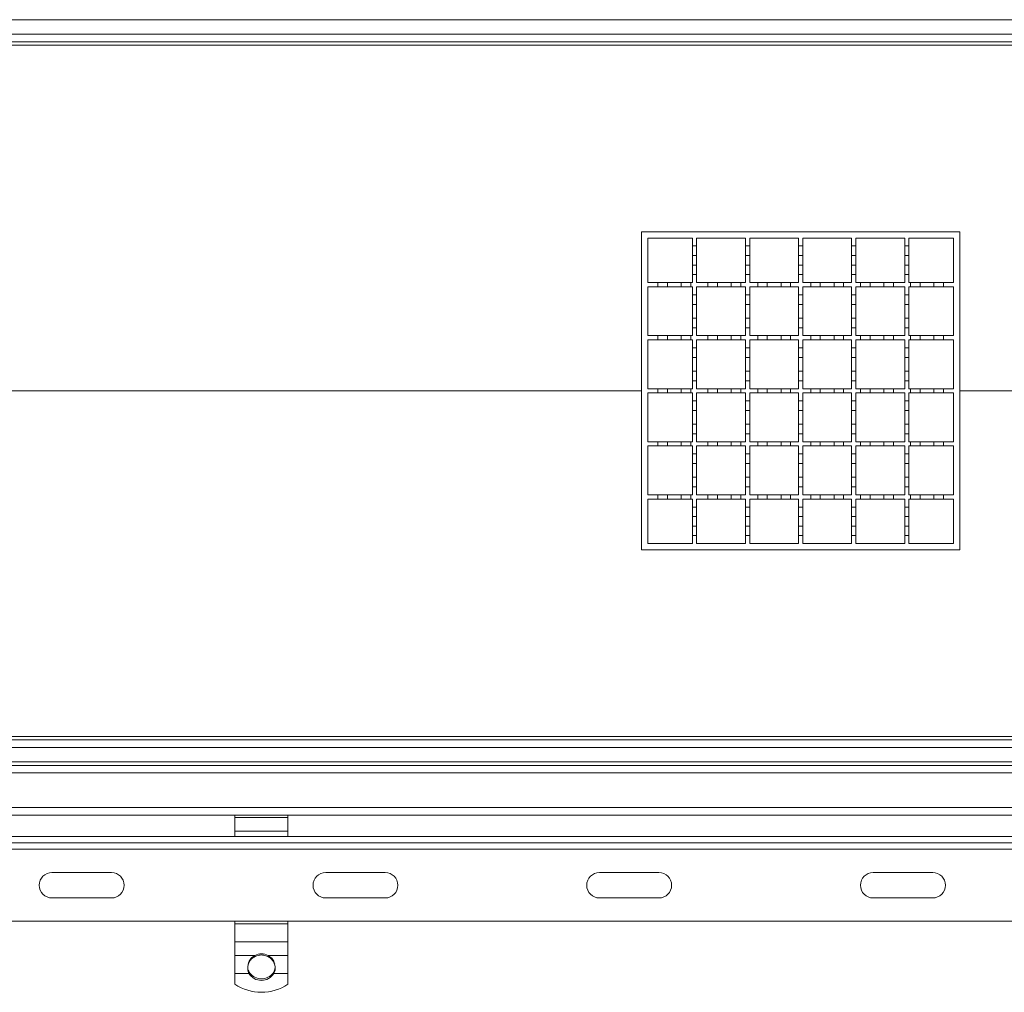
# Model space of a CAD drawing. Units: millimetres. Extents: x 799 to 4105, y 699 to 2663.
# Drawn here: x 1392 to 1855, y 1747 to 2206 of the extents above; entities that cross this region are included whole.
import ezdxf

# ---------------------------------------------------------------- set-up
doc = ezdxf.new("R2010")
doc.units = ezdxf.units.MM
doc.header["$LTSCALE"] = 15
doc.linetypes.add('SLD-Durchgehend', pattern=[0])

msp = doc.modelspace()

# ---------------------------------------------------------------- linework, layer by layer
at = {"color": 1, "linetype": 'SLD-Durchgehend', "lineweight": 18}
for p, q in [((2258.95, 2205.83), (1007.45, 2205.83)), ((1007.45, 2199.03), (2258.95, 2199.03)), ((2258.95, 2193.88), (1007.45, 2193.88)), ((1684.45, 2030.98), (1333.45, 2030.98)), ((1684.45, 2030.88), (1333.45, 2030.88)), ((2185.45, 2030.98), (1834.45, 2030.98)), ((2185.45, 2030.88), (1834.45, 2030.88)), ((1007.45, 1867.98), (2258.95, 1867.98)), ((2258.95, 1862.83), (1007.45, 1862.83)), ((2258.95, 1856.03), (1007.45, 1856.03))]:
    msp.add_line(p, q, dxfattribs=at)
at = {"color": 7, "linetype": 'SLD-Durchgehend', "lineweight": 18}
for p, q in [((1007.45, 2195.43), (2258.95, 2195.43)), ((1684.45, 1955.93), (1684.45, 2105.93)), ((1684.45, 2105.93), (1834.45, 2105.93)), ((1834.45, 2105.93), (1834.45, 1955.93)), ((1687.45, 2102.93), (1708.45, 2102.93)), ((1687.45, 2081.93), (1687.45, 2102.93)), ((1708.45, 2102.93), (1708.45, 2099.18)), ((1710.45, 2102.93), (1733.45, 2102.93)), ((1710.45, 2099.18), (1710.45, 2102.93)), ((1733.45, 2102.93), (1733.45, 2099.18)), ((1735.45, 2102.93), (1758.45, 2102.93)), ((1735.45, 2099.18), (1735.45, 2102.93)), ((1758.45, 2102.93), (1758.45, 2099.18)), ((1760.45, 2102.93), (1783.45, 2102.93)), ((1760.45, 2099.18), (1760.45, 2102.93)), ((1783.45, 2102.93), (1783.45, 2099.18)), ((1785.45, 2102.93), (1808.45, 2102.93)), ((1785.45, 2099.18), (1785.45, 2102.93)), ((1808.45, 2102.93), (1808.45, 2099.18)), ((1810.45, 2102.93), (1831.45, 2102.93)), ((1810.45, 2099.18), (1810.45, 2102.93)), ((1831.45, 2102.93), (1831.45, 2081.93)), ((1708.45, 2099.18), (1710.45, 2099.18)), ((1708.45, 2094.68), (1708.45, 2099.18)), ((1710.45, 2099.18), (1710.45, 2094.68)), ((1733.45, 2099.18), (1735.45, 2099.18)), ((1733.45, 2094.68), (1733.45, 2099.18)), ((1735.45, 2099.18), (1735.45, 2094.68)), ((1758.45, 2099.18), (1760.45, 2099.18)), ((1758.45, 2094.68), (1758.45, 2099.18)), ((1760.45, 2099.18), (1760.45, 2094.68)), ((1783.45, 2099.18), (1785.45, 2099.18)), ((1783.45, 2094.68), (1783.45, 2099.18)), ((1785.45, 2099.18), (1785.45, 2094.68)), ((1808.45, 2099.18), (1810.45, 2099.18)), ((1808.45, 2094.68), (1808.45, 2099.18)), ((1810.45, 2099.18), (1810.45, 2094.68)), ((1710.45, 2094.68), (1708.45, 2094.68)), ((1708.45, 2094.68), (1708.45, 2090.18)), ((1710.45, 2090.18), (1710.45, 2094.68)), ((1735.45, 2094.68), (1733.45, 2094.68)), ((1733.45, 2094.68), (1733.45, 2090.18)), ((1735.45, 2090.18), (1735.45, 2094.68)), ((1758.45, 2094.68), (1758.45, 2090.18)), ((1760.45, 2094.68), (1758.45, 2094.68)), ((1760.45, 2090.18), (1760.45, 2094.68)), ((1783.45, 2094.68), (1783.45, 2090.18)), ((1785.45, 2094.68), (1783.45, 2094.68)), ((1785.45, 2090.18), (1785.45, 2094.68)), ((1808.45, 2094.68), (1808.45, 2090.18)), ((1810.45, 2094.68), (1808.45, 2094.68)), ((1810.45, 2090.18), (1810.45, 2094.68)), ((1708.45, 2085.68), (1708.45, 2090.18)), ((1708.45, 2090.18), (1710.45, 2090.18)), ((1710.45, 2090.18), (1710.45, 2085.68)), ((1733.45, 2090.18), (1735.45, 2090.18)), ((1733.45, 2085.68), (1733.45, 2090.18)), ((1735.45, 2090.18), (1735.45, 2085.68)), ((1758.45, 2090.18), (1760.45, 2090.18)), ((1758.45, 2085.68), (1758.45, 2090.18)), ((1760.45, 2090.18), (1760.45, 2085.68)), ((1783.45, 2090.18), (1785.45, 2090.18)), ((1783.45, 2085.68), (1783.45, 2090.18)), ((1785.45, 2090.18), (1785.45, 2085.68)), ((1808.45, 2090.18), (1810.45, 2090.18)), ((1808.45, 2085.68), (1808.45, 2090.18)), ((1810.45, 2090.18), (1810.45, 2085.68)), ((1708.45, 2085.68), (1708.45, 2081.93)), ((1710.45, 2085.68), (1708.45, 2085.68)), ((1710.45, 2081.93), (1710.45, 2085.68)), ((1735.45, 2085.68), (1733.45, 2085.68)), ((1733.45, 2085.68), (1733.45, 2081.93)), ((1735.45, 2081.93), (1735.45, 2085.68)), ((1758.45, 2085.68), (1758.45, 2081.93)), ((1760.45, 2085.68), (1758.45, 2085.68)), ((1760.45, 2081.93), (1760.45, 2085.68)), ((1783.45, 2085.68), (1783.45, 2081.93)), ((1785.45, 2085.68), (1783.45, 2085.68)), ((1785.45, 2081.93), (1785.45, 2085.68)), ((1808.45, 2085.68), (1808.45, 2081.93)), ((1810.45, 2085.68), (1808.45, 2085.68)), ((1810.45, 2081.93), (1810.45, 2085.68)), ((1687.45, 2081.93), (1692.2, 2081.93)), ((1692.2, 2079.93), (1687.45, 2079.93)), ((1687.45, 2056.93), (1687.45, 2079.93)), ((1692.2, 2079.93), (1692.2, 2081.93)), ((1692.2, 2081.93), (1696.7, 2081.93)), ((1696.7, 2079.93), (1692.2, 2079.93)), ((1696.7, 2081.93), (1696.7, 2079.93)), ((1696.7, 2081.93), (1703.2, 2081.93)), ((1703.2, 2079.93), (1696.7, 2079.93)), ((1703.2, 2079.93), (1703.2, 2081.93)), ((1703.2, 2081.93), (1707.7, 2081.93)), ((1707.7, 2079.93), (1703.2, 2079.93)), ((1707.7, 2081.93), (1707.7, 2079.93)), ((1707.7, 2081.93), (1708.45, 2081.93)), ((1708.45, 2079.93), (1707.7, 2079.93)), ((1708.45, 2079.93), (1708.45, 2076.18)), ((1710.45, 2081.93), (1715.7, 2081.93)), ((1715.7, 2079.93), (1710.45, 2079.93)), ((1710.45, 2076.18), (1710.45, 2079.93)), ((1715.7, 2079.93), (1715.7, 2081.93)), ((1715.7, 2081.93), (1720.2, 2081.93)), ((1720.2, 2079.93), (1715.7, 2079.93)), ((1720.2, 2081.93), (1720.2, 2079.93)), ((1720.2, 2081.93), (1726.7, 2081.93)), ((1726.7, 2079.93), (1720.2, 2079.93)), ((1726.7, 2079.93), (1726.7, 2081.93)), ((1726.7, 2081.93), (1731.2, 2081.93)), ((1731.2, 2079.93), (1726.7, 2079.93)), ((1731.2, 2081.93), (1731.2, 2079.93)), ((1731.2, 2081.93), (1733.45, 2081.93)), ((1733.45, 2079.93), (1731.2, 2079.93)), ((1733.45, 2079.93), (1733.45, 2076.18)), ((1735.45, 2081.93), (1739.2, 2081.93)), ((1739.2, 2079.93), (1735.45, 2079.93)), ((1735.45, 2076.18), (1735.45, 2079.93)), ((1739.2, 2079.93), (1739.2, 2081.93)), ((1739.2, 2081.93), (1743.7, 2081.93)), ((1743.7, 2079.93), (1739.2, 2079.93)), ((1743.7, 2081.93), (1743.7, 2079.93)), ((1743.7, 2081.93), (1750.2, 2081.93)), ((1750.2, 2079.93), (1743.7, 2079.93)), ((1750.2, 2079.93), (1750.2, 2081.93)), ((1750.2, 2081.93), (1754.7, 2081.93)), ((1754.7, 2079.93), (1750.2, 2079.93)), ((1754.7, 2081.93), (1754.7, 2079.93)), ((1754.7, 2081.93), (1758.45, 2081.93)), ((1758.45, 2079.93), (1754.7, 2079.93)), ((1758.45, 2079.93), (1758.45, 2076.18)), ((1760.45, 2081.93), (1764.2, 2081.93)), ((1764.2, 2079.93), (1760.45, 2079.93)), ((1760.45, 2076.18), (1760.45, 2079.93)), ((1764.2, 2079.93), (1764.2, 2081.93)), ((1764.2, 2081.93), (1768.7, 2081.93)), ((1768.7, 2079.93), (1764.2, 2079.93)), ((1768.7, 2081.93), (1768.7, 2079.93)), ((1768.7, 2081.93), (1775.2, 2081.93)), ((1775.2, 2079.93), (1768.7, 2079.93)), ((1775.2, 2081.93), (1779.7, 2081.93)), ((1775.2, 2079.93), (1775.2, 2081.93)), ((1779.7, 2079.93), (1775.2, 2079.93)), ((1779.7, 2081.93), (1779.7, 2079.93)), ((1779.7, 2081.93), (1783.45, 2081.93)), ((1783.45, 2079.93), (1779.7, 2079.93)), ((1783.45, 2079.93), (1783.45, 2076.18)), ((1785.45, 2081.93), (1787.7, 2081.93)), ((1787.7, 2079.93), (1785.45, 2079.93)), ((1785.45, 2076.18), (1785.45, 2079.93)), ((1787.7, 2079.93), (1787.7, 2081.93)), ((1787.7, 2081.93), (1792.2, 2081.93)), ((1792.2, 2079.93), (1787.7, 2079.93)), ((1792.2, 2081.93), (1792.2, 2079.93)), ((1792.2, 2081.93), (1798.7, 2081.93)), ((1798.7, 2079.93), (1792.2, 2079.93)), ((1798.7, 2081.93), (1803.2, 2081.93)), ((1798.7, 2079.93), (1798.7, 2081.93)), ((1803.2, 2079.93), (1798.7, 2079.93)), ((1803.2, 2081.93), (1803.2, 2079.93)), ((1803.2, 2081.93), (1808.45, 2081.93)), ((1808.45, 2079.93), (1803.2, 2079.93)), ((1808.45, 2079.93), (1808.45, 2076.18)), ((1810.45, 2081.93), (1811.2, 2081.93)), ((1811.2, 2079.93), (1810.45, 2079.93)), ((1810.45, 2076.18), (1810.45, 2079.93)), ((1811.2, 2079.93), (1811.2, 2081.93)), ((1811.2, 2081.93), (1815.7, 2081.93)), ((1815.7, 2079.93), (1811.2, 2079.93)), ((1815.7, 2081.93), (1815.7, 2079.93)), ((1815.7, 2081.93), (1822.2, 2081.93)), ((1822.2, 2079.93), (1815.7, 2079.93)), ((1822.2, 2081.93), (1826.7, 2081.93)), ((1822.2, 2079.93), (1822.2, 2081.93)), ((1826.7, 2079.93), (1822.2, 2079.93)), ((1826.7, 2081.93), (1826.7, 2079.93)), ((1826.7, 2081.93), (1831.45, 2081.93)), ((1831.45, 2079.93), (1826.7, 2079.93)), ((1831.45, 2079.93), (1831.45, 2056.93)), ((1708.45, 2076.18), (1710.45, 2076.18)), ((1708.45, 2071.68), (1708.45, 2076.18)), ((1710.45, 2076.18), (1710.45, 2071.68)), ((1733.45, 2076.18), (1735.45, 2076.18)), ((1733.45, 2071.68), (1733.45, 2076.18)), ((1735.45, 2076.18), (1735.45, 2071.68)), ((1758.45, 2076.18), (1760.45, 2076.18)), ((1758.45, 2071.68), (1758.45, 2076.18)), ((1760.45, 2076.18), (1760.45, 2071.68)), ((1783.45, 2076.18), (1785.45, 2076.18)), ((1783.45, 2071.68), (1783.45, 2076.18)), ((1785.45, 2076.18), (1785.45, 2071.68)), ((1808.45, 2071.68), (1808.45, 2076.18)), ((1808.45, 2076.18), (1810.45, 2076.18)), ((1810.45, 2076.18), (1810.45, 2071.68)), ((1710.45, 2071.68), (1708.45, 2071.68)), ((1708.45, 2071.68), (1708.45, 2065.18)), ((1710.45, 2065.18), (1710.45, 2071.68)), ((1735.45, 2071.68), (1733.45, 2071.68)), ((1733.45, 2071.68), (1733.45, 2065.18)), ((1735.45, 2065.18), (1735.45, 2071.68)), ((1760.45, 2071.68), (1758.45, 2071.68)), ((1758.45, 2071.68), (1758.45, 2065.18)), ((1760.45, 2065.18), (1760.45, 2071.68)), ((1785.45, 2071.68), (1783.45, 2071.68)), ((1783.45, 2071.68), (1783.45, 2065.18)), ((1785.45, 2065.18), (1785.45, 2071.68)), ((1810.45, 2071.68), (1808.45, 2071.68)), ((1808.45, 2071.68), (1808.45, 2065.18)), ((1810.45, 2065.18), (1810.45, 2071.68)), ((1708.45, 2060.68), (1708.45, 2065.18)), ((1708.45, 2065.18), (1710.45, 2065.18)), ((1710.45, 2065.18), (1710.45, 2060.68)), ((1733.45, 2065.18), (1735.45, 2065.18)), ((1733.45, 2060.68), (1733.45, 2065.18)), ((1735.45, 2065.18), (1735.45, 2060.68)), ((1758.45, 2060.68), (1758.45, 2065.18)), ((1758.45, 2065.18), (1760.45, 2065.18)), ((1760.45, 2065.18), (1760.45, 2060.68)), ((1783.45, 2060.68), (1783.45, 2065.18)), ((1783.45, 2065.18), (1785.45, 2065.18)), ((1785.45, 2065.18), (1785.45, 2060.68)), ((1808.45, 2065.18), (1810.45, 2065.18)), ((1808.45, 2060.68), (1808.45, 2065.18)), ((1810.45, 2065.18), (1810.45, 2060.68)), ((1710.45, 2060.68), (1708.45, 2060.68)), ((1708.45, 2060.68), (1708.45, 2056.93)), ((1710.45, 2056.93), (1710.45, 2060.68)), ((1735.45, 2060.68), (1733.45, 2060.68)), ((1733.45, 2060.68), (1733.45, 2056.93)), ((1735.45, 2056.93), (1735.45, 2060.68)), ((1758.45, 2060.68), (1758.45, 2056.93)), ((1760.45, 2060.68), (1758.45, 2060.68)), ((1760.45, 2056.93), (1760.45, 2060.68)), ((1785.45, 2060.68), (1783.45, 2060.68)), ((1783.45, 2060.68), (1783.45, 2056.93)), ((1785.45, 2056.93), (1785.45, 2060.68)), ((1810.45, 2060.68), (1808.45, 2060.68)), ((1808.45, 2060.68), (1808.45, 2056.93)), ((1810.45, 2056.93), (1810.45, 2060.68)), ((1687.45, 2056.93), (1692.2, 2056.93)), ((1692.2, 2054.93), (1687.45, 2054.93)), ((1687.45, 2031.93), (1687.45, 2054.93)), ((1692.2, 2054.93), (1692.2, 2056.93)), ((1692.2, 2056.93), (1696.7, 2056.93)), ((1696.7, 2054.93), (1692.2, 2054.93)), ((1696.7, 2056.93), (1696.7, 2054.93)), ((1696.7, 2056.93), (1703.2, 2056.93)), ((1703.2, 2054.93), (1696.7, 2054.93)), ((1703.2, 2054.93), (1703.2, 2056.93)), ((1703.2, 2056.93), (1707.7, 2056.93)), ((1707.7, 2054.93), (1703.2, 2054.93)), ((1707.7, 2056.93), (1707.7, 2054.93)), ((1707.7, 2056.93), (1708.45, 2056.93)), ((1708.45, 2054.93), (1707.7, 2054.93)), ((1708.45, 2054.93), (1708.45, 2051.18)), ((1710.45, 2056.93), (1715.7, 2056.93)), ((1715.7, 2054.93), (1710.45, 2054.93)), ((1710.45, 2051.18), (1710.45, 2054.93)), ((1715.7, 2054.93), (1715.7, 2056.93)), ((1715.7, 2056.93), (1720.2, 2056.93)), ((1720.2, 2054.93), (1715.7, 2054.93)), ((1720.2, 2056.93), (1720.2, 2054.93)), ((1720.2, 2056.93), (1726.7, 2056.93)), ((1726.7, 2054.93), (1720.2, 2054.93)), ((1726.7, 2054.93), (1726.7, 2056.93)), ((1726.7, 2056.93), (1731.2, 2056.93)), ((1731.2, 2054.93), (1726.7, 2054.93)), ((1731.2, 2056.93), (1731.2, 2054.93)), ((1731.2, 2056.93), (1733.45, 2056.93)), ((1733.45, 2054.93), (1731.2, 2054.93)), ((1733.45, 2054.93), (1733.45, 2051.18)), ((1735.45, 2056.93), (1739.2, 2056.93)), ((1739.2, 2054.93), (1735.45, 2054.93)), ((1735.45, 2051.18), (1735.45, 2054.93)), ((1739.2, 2054.93), (1739.2, 2056.93)), ((1739.2, 2056.93), (1743.7, 2056.93)), ((1743.7, 2054.93), (1739.2, 2054.93)), ((1743.7, 2056.93), (1743.7, 2054.93)), ((1743.7, 2056.93), (1750.2, 2056.93)), ((1750.2, 2054.93), (1743.7, 2054.93)), ((1750.2, 2054.93), (1750.2, 2056.93)), ((1750.2, 2056.93), (1754.7, 2056.93)), ((1754.7, 2054.93), (1750.2, 2054.93)), ((1754.7, 2056.93), (1754.7, 2054.93)), ((1754.7, 2056.93), (1758.45, 2056.93)), ((1758.45, 2054.93), (1754.7, 2054.93)), ((1758.45, 2054.93), (1758.45, 2051.18)), ((1760.45, 2056.93), (1764.2, 2056.93)), ((1764.2, 2054.93), (1760.45, 2054.93)), ((1760.45, 2051.18), (1760.45, 2054.93)), ((1764.2, 2054.93), (1764.2, 2056.93)), ((1764.2, 2056.93), (1768.7, 2056.93)), ((1768.7, 2054.93), (1764.2, 2054.93)), ((1768.7, 2056.93), (1768.7, 2054.93)), ((1768.7, 2056.93), (1775.2, 2056.93)), ((1775.2, 2054.93), (1768.7, 2054.93)), ((1775.2, 2056.93), (1779.7, 2056.93)), ((1775.2, 2054.93), (1775.2, 2056.93)), ((1779.7, 2054.93), (1775.2, 2054.93)), ((1779.7, 2056.93), (1779.7, 2054.93)), ((1779.7, 2056.93), (1783.45, 2056.93)), ((1783.45, 2054.93), (1779.7, 2054.93)), ((1783.45, 2054.93), (1783.45, 2051.18)), ((1785.45, 2056.93), (1787.7, 2056.93)), ((1785.45, 2051.18), (1785.45, 2054.93)), ((1787.7, 2054.93), (1785.45, 2054.93)), ((1787.7, 2054.93), (1787.7, 2056.93)), ((1787.7, 2056.93), (1792.2, 2056.93)), ((1792.2, 2054.93), (1787.7, 2054.93)), ((1792.2, 2056.93), (1792.2, 2054.93)), ((1792.2, 2056.93), (1798.7, 2056.93)), ((1798.7, 2054.93), (1792.2, 2054.93)), ((1798.7, 2056.93), (1803.2, 2056.93)), ((1798.7, 2054.93), (1798.7, 2056.93)), ((1803.2, 2054.93), (1798.7, 2054.93)), ((1803.2, 2056.93), (1803.2, 2054.93)), ((1803.2, 2056.93), (1808.45, 2056.93)), ((1808.45, 2054.93), (1803.2, 2054.93)), ((1808.45, 2054.93), (1808.45, 2051.18)), ((1810.45, 2056.93), (1811.2, 2056.93)), ((1810.45, 2051.18), (1810.45, 2054.93)), ((1811.2, 2054.93), (1810.45, 2054.93)), ((1811.2, 2056.93), (1815.7, 2056.93)), ((1811.2, 2054.93), (1811.2, 2056.93)), ((1815.7, 2054.93), (1811.2, 2054.93)), ((1815.7, 2056.93), (1815.7, 2054.93)), ((1815.7, 2056.93), (1822.2, 2056.93)), ((1822.2, 2054.93), (1815.7, 2054.93)), ((1822.2, 2056.93), (1826.7, 2056.93)), ((1822.2, 2054.93), (1822.2, 2056.93)), ((1826.7, 2054.93), (1822.2, 2054.93)), ((1826.7, 2056.93), (1826.7, 2054.93)), ((1826.7, 2056.93), (1831.45, 2056.93)), ((1831.45, 2054.93), (1826.7, 2054.93)), ((1831.45, 2054.93), (1831.45, 2031.93)), ((1708.45, 2046.68), (1708.45, 2051.18)), ((1708.45, 2051.18), (1710.45, 2051.18)), ((1710.45, 2051.18), (1710.45, 2046.68)), ((1733.45, 2051.18), (1735.45, 2051.18)), ((1733.45, 2046.68), (1733.45, 2051.18)), ((1735.45, 2051.18), (1735.45, 2046.68)), ((1758.45, 2051.18), (1760.45, 2051.18)), ((1758.45, 2046.68), (1758.45, 2051.18)), ((1760.45, 2051.18), (1760.45, 2046.68)), ((1783.45, 2051.18), (1785.45, 2051.18)), ((1783.45, 2046.68), (1783.45, 2051.18)), ((1785.45, 2051.18), (1785.45, 2046.68)), ((1808.45, 2046.68), (1808.45, 2051.18)), ((1808.45, 2051.18), (1810.45, 2051.18)), ((1810.45, 2051.18), (1810.45, 2046.68)), ((1710.45, 2046.68), (1708.45, 2046.68)), ((1708.45, 2046.68), (1708.45, 2040.18)), ((1710.45, 2040.18), (1710.45, 2046.68)), ((1735.45, 2046.68), (1733.45, 2046.68)), ((1733.45, 2046.68), (1733.45, 2040.18)), ((1735.45, 2040.18), (1735.45, 2046.68)), ((1758.45, 2046.68), (1758.45, 2040.18)), ((1760.45, 2046.68), (1758.45, 2046.68)), ((1760.45, 2040.18), (1760.45, 2046.68)), ((1783.45, 2046.68), (1783.45, 2040.18)), ((1785.45, 2046.68), (1783.45, 2046.68)), ((1785.45, 2040.18), (1785.45, 2046.68)), ((1810.45, 2046.68), (1808.45, 2046.68)), ((1808.45, 2046.68), (1808.45, 2040.18)), ((1810.45, 2040.18), (1810.45, 2046.68)), ((1708.45, 2040.18), (1710.45, 2040.18)), ((1708.45, 2035.68), (1708.45, 2040.18)), ((1710.45, 2040.18), (1710.45, 2035.68)), ((1733.45, 2040.18), (1735.45, 2040.18)), ((1733.45, 2035.68), (1733.45, 2040.18)), ((1735.45, 2040.18), (1735.45, 2035.68)), ((1758.45, 2035.68), (1758.45, 2040.18)), ((1758.45, 2040.18), (1760.45, 2040.18)), ((1760.45, 2040.18), (1760.45, 2035.68)), ((1783.45, 2040.18), (1785.45, 2040.18)), ((1783.45, 2035.68), (1783.45, 2040.18)), ((1785.45, 2040.18), (1785.45, 2035.68)), ((1808.45, 2035.68), (1808.45, 2040.18)), ((1808.45, 2040.18), (1810.45, 2040.18)), ((1810.45, 2040.18), (1810.45, 2035.68)), ((1687.45, 2031.93), (1692.2, 2031.93)), ((1692.2, 2029.93), (1692.2, 2031.93)), ((1692.2, 2031.93), (1696.7, 2031.93)), ((1696.7, 2031.93), (1696.7, 2029.93)), ((1696.7, 2031.93), (1703.2, 2031.93)), ((1703.2, 2029.93), (1703.2, 2031.93)), ((1703.2, 2031.93), (1707.7, 2031.93)), ((1707.7, 2031.93), (1707.7, 2029.93)), ((1707.7, 2031.93), (1708.45, 2031.93)), ((1708.45, 2035.68), (1708.45, 2031.93)), ((1710.45, 2035.68), (1708.45, 2035.68)), ((1710.45, 2031.93), (1710.45, 2035.68)), ((1710.45, 2031.93), (1715.7, 2031.93)), ((1715.7, 2029.93), (1715.7, 2031.93)), ((1715.7, 2031.93), (1720.2, 2031.93)), ((1720.2, 2031.93), (1720.2, 2029.93)), ((1720.2, 2031.93), (1726.7, 2031.93)), ((1726.7, 2029.93), (1726.7, 2031.93)), ((1726.7, 2031.93), (1731.2, 2031.93)), ((1731.2, 2031.93), (1731.2, 2029.93)), ((1731.2, 2031.93), (1733.45, 2031.93)), ((1735.45, 2035.68), (1733.45, 2035.68)), ((1733.45, 2035.68), (1733.45, 2031.93)), ((1735.45, 2031.93), (1735.45, 2035.68)), ((1735.45, 2031.93), (1739.2, 2031.93)), ((1739.2, 2029.93), (1739.2, 2031.93)), ((1739.2, 2031.93), (1743.7, 2031.93)), ((1743.7, 2031.93), (1743.7, 2029.93)), ((1743.7, 2031.93), (1750.2, 2031.93)), ((1750.2, 2029.93), (1750.2, 2031.93)), ((1750.2, 2031.93), (1754.7, 2031.93)), ((1754.7, 2031.93), (1754.7, 2029.93)), ((1754.7, 2031.93), (1758.45, 2031.93)), ((1760.45, 2035.68), (1758.45, 2035.68)), ((1758.45, 2035.68), (1758.45, 2031.93)), ((1760.45, 2031.93), (1760.45, 2035.68)), ((1760.45, 2031.93), (1764.2, 2031.93)), ((1764.2, 2029.93), (1764.2, 2031.93)), ((1764.2, 2031.93), (1768.7, 2031.93)), ((1768.7, 2031.93), (1768.7, 2029.93)), ((1768.7, 2031.93), (1775.2, 2031.93)), ((1775.2, 2031.93), (1779.7, 2031.93)), ((1775.2, 2029.93), (1775.2, 2031.93)), ((1779.7, 2031.93), (1779.7, 2029.93)), ((1779.7, 2031.93), (1783.45, 2031.93)), ((1783.45, 2035.68), (1783.45, 2031.93)), ((1785.45, 2035.68), (1783.45, 2035.68)), ((1785.45, 2031.93), (1785.45, 2035.68)), ((1785.45, 2031.93), (1787.7, 2031.93)), ((1787.7, 2029.93), (1787.7, 2031.93)), ((1787.7, 2031.93), (1792.2, 2031.93)), ((1792.2, 2031.93), (1792.2, 2029.93)), ((1792.2, 2031.93), (1798.7, 2031.93)), ((1798.7, 2031.93), (1803.2, 2031.93)), ((1798.7, 2029.93), (1798.7, 2031.93)), ((1803.2, 2031.93), (1803.2, 2029.93)), ((1803.2, 2031.93), (1808.45, 2031.93)), ((1808.45, 2035.68), (1808.45, 2031.93)), ((1810.45, 2035.68), (1808.45, 2035.68)), ((1810.45, 2031.93), (1810.45, 2035.68)), ((1810.45, 2031.93), (1811.2, 2031.93)), ((1811.2, 2029.93), (1811.2, 2031.93)), ((1811.2, 2031.93), (1815.7, 2031.93)), ((1815.7, 2031.93), (1815.7, 2029.93)), ((1815.7, 2031.93), (1822.2, 2031.93)), ((1822.2, 2031.93), (1826.7, 2031.93)), ((1822.2, 2029.93), (1822.2, 2031.93)), ((1826.7, 2031.93), (1826.7, 2029.93)), ((1826.7, 2031.93), (1831.45, 2031.93)), ((1692.2, 2029.93), (1687.45, 2029.93)), ((1687.45, 2006.93), (1687.45, 2029.93)), ((1696.7, 2029.93), (1692.2, 2029.93)), ((1703.2, 2029.93), (1696.7, 2029.93)), ((1707.7, 2029.93), (1703.2, 2029.93)), ((1708.45, 2029.93), (1707.7, 2029.93)), ((1708.45, 2029.93), (1708.45, 2026.18)), ((1715.7, 2029.93), (1710.45, 2029.93)), ((1710.45, 2026.18), (1710.45, 2029.93)), ((1720.2, 2029.93), (1715.7, 2029.93)), ((1726.7, 2029.93), (1720.2, 2029.93)), ((1731.2, 2029.93), (1726.7, 2029.93)), ((1733.45, 2029.93), (1731.2, 2029.93)), ((1733.45, 2029.93), (1733.45, 2026.18)), ((1739.2, 2029.93), (1735.45, 2029.93)), ((1735.45, 2026.18), (1735.45, 2029.93)), ((1743.7, 2029.93), (1739.2, 2029.93)), ((1750.2, 2029.93), (1743.7, 2029.93)), ((1754.7, 2029.93), (1750.2, 2029.93)), ((1758.45, 2029.93), (1754.7, 2029.93)), ((1758.45, 2029.93), (1758.45, 2026.18)), ((1764.2, 2029.93), (1760.45, 2029.93)), ((1760.45, 2026.18), (1760.45, 2029.93)), ((1768.7, 2029.93), (1764.2, 2029.93)), ((1775.2, 2029.93), (1768.7, 2029.93)), ((1779.7, 2029.93), (1775.2, 2029.93)), ((1783.45, 2029.93), (1779.7, 2029.93)), ((1783.45, 2029.93), (1783.45, 2026.18)), ((1787.7, 2029.93), (1785.45, 2029.93)), ((1785.45, 2026.18), (1785.45, 2029.93)), ((1792.2, 2029.93), (1787.7, 2029.93)), ((1798.7, 2029.93), (1792.2, 2029.93)), ((1803.2, 2029.93), (1798.7, 2029.93)), ((1808.45, 2029.93), (1803.2, 2029.93)), ((1808.45, 2029.93), (1808.45, 2026.18)), ((1811.2, 2029.93), (1810.45, 2029.93)), ((1810.45, 2026.18), (1810.45, 2029.93)), ((1815.7, 2029.93), (1811.2, 2029.93)), ((1822.2, 2029.93), (1815.7, 2029.93)), ((1826.7, 2029.93), (1822.2, 2029.93)), ((1831.45, 2029.93), (1826.7, 2029.93)), ((1831.45, 2029.93), (1831.45, 2006.93)), ((1708.45, 2021.68), (1708.45, 2026.18)), ((1708.45, 2026.18), (1710.45, 2026.18)), ((1710.45, 2026.18), (1710.45, 2021.68)), ((1733.45, 2026.18), (1735.45, 2026.18)), ((1733.45, 2021.68), (1733.45, 2026.18)), ((1735.45, 2026.18), (1735.45, 2021.68)), ((1758.45, 2026.18), (1760.45, 2026.18)), ((1758.45, 2021.68), (1758.45, 2026.18)), ((1760.45, 2026.18), (1760.45, 2021.68)), ((1783.45, 2026.18), (1785.45, 2026.18)), ((1783.45, 2021.68), (1783.45, 2026.18)), ((1785.45, 2026.18), (1785.45, 2021.68)), ((1808.45, 2026.18), (1810.45, 2026.18)), ((1808.45, 2021.68), (1808.45, 2026.18)), ((1810.45, 2026.18), (1810.45, 2021.68)), ((1710.45, 2021.68), (1708.45, 2021.68)), ((1708.45, 2021.68), (1708.45, 2015.18)), ((1710.45, 2015.18), (1710.45, 2021.68)), ((1735.45, 2021.68), (1733.45, 2021.68)), ((1733.45, 2021.68), (1733.45, 2015.18)), ((1735.45, 2015.18), (1735.45, 2021.68)), ((1760.45, 2021.68), (1758.45, 2021.68)), ((1758.45, 2021.68), (1758.45, 2015.18)), ((1760.45, 2015.18), (1760.45, 2021.68)), ((1783.45, 2021.68), (1783.45, 2015.18)), ((1785.45, 2021.68), (1783.45, 2021.68)), ((1785.45, 2015.18), (1785.45, 2021.68)), ((1808.45, 2021.68), (1808.45, 2015.18)), ((1810.45, 2021.68), (1808.45, 2021.68)), ((1810.45, 2015.18), (1810.45, 2021.68)), ((1708.45, 2015.18), (1710.45, 2015.18)), ((1708.45, 2010.68), (1708.45, 2015.18)), ((1710.45, 2015.18), (1710.45, 2010.68)), ((1733.45, 2015.18), (1735.45, 2015.18)), ((1733.45, 2010.68), (1733.45, 2015.18)), ((1735.45, 2015.18), (1735.45, 2010.68)), ((1758.45, 2015.18), (1760.45, 2015.18)), ((1758.45, 2010.68), (1758.45, 2015.18)), ((1760.45, 2015.18), (1760.45, 2010.68)), ((1783.45, 2015.18), (1785.45, 2015.18)), ((1783.45, 2010.68), (1783.45, 2015.18)), ((1785.45, 2015.18), (1785.45, 2010.68)), ((1808.45, 2015.18), (1810.45, 2015.18)), ((1808.45, 2010.68), (1808.45, 2015.18)), ((1810.45, 2015.18), (1810.45, 2010.68)), ((1710.45, 2010.68), (1708.45, 2010.68)), ((1708.45, 2010.68), (1708.45, 2006.93)), ((1710.45, 2006.93), (1710.45, 2010.68)), ((1733.45, 2010.68), (1733.45, 2006.93)), ((1735.45, 2010.68), (1733.45, 2010.68)), ((1735.45, 2006.93), (1735.45, 2010.68)), ((1758.45, 2010.68), (1758.45, 2006.93)), ((1760.45, 2010.68), (1758.45, 2010.68)), ((1760.45, 2006.93), (1760.45, 2010.68)), ((1783.45, 2010.68), (1783.45, 2006.93)), ((1785.45, 2010.68), (1783.45, 2010.68)), ((1785.45, 2006.93), (1785.45, 2010.68)), ((1808.45, 2010.68), (1808.45, 2006.93)), ((1810.45, 2010.68), (1808.45, 2010.68)), ((1810.45, 2006.93), (1810.45, 2010.68)), ((1687.45, 2006.93), (1692.2, 2006.93)), ((1692.2, 2004.93), (1687.45, 2004.93)), ((1687.45, 1981.93), (1687.45, 2004.93)), ((1692.2, 2004.93), (1692.2, 2006.93)), ((1692.2, 2006.93), (1696.7, 2006.93)), ((1696.7, 2004.93), (1692.2, 2004.93)), ((1696.7, 2006.93), (1696.7, 2004.93)), ((1696.7, 2006.93), (1703.2, 2006.93)), ((1703.2, 2004.93), (1696.7, 2004.93)), ((1703.2, 2004.93), (1703.2, 2006.93)), ((1703.2, 2006.93), (1707.7, 2006.93)), ((1707.7, 2004.93), (1703.2, 2004.93)), ((1707.7, 2006.93), (1707.7, 2004.93)), ((1707.7, 2006.93), (1708.45, 2006.93)), ((1708.45, 2004.93), (1707.7, 2004.93)), ((1708.45, 2004.93), (1708.45, 2001.18)), ((1710.45, 2006.93), (1715.7, 2006.93)), ((1715.7, 2004.93), (1710.45, 2004.93)), ((1710.45, 2001.18), (1710.45, 2004.93)), ((1715.7, 2004.93), (1715.7, 2006.93)), ((1715.7, 2006.93), (1720.2, 2006.93)), ((1720.2, 2004.93), (1715.7, 2004.93)), ((1720.2, 2006.93), (1726.7, 2006.93)), ((1720.2, 2006.93), (1720.2, 2004.93)), ((1726.7, 2004.93), (1720.2, 2004.93)), ((1726.7, 2004.93), (1726.7, 2006.93)), ((1726.7, 2006.93), (1731.2, 2006.93)), ((1731.2, 2004.93), (1726.7, 2004.93)), ((1731.2, 2006.93), (1731.2, 2004.93)), ((1731.2, 2006.93), (1733.45, 2006.93)), ((1733.45, 2004.93), (1731.2, 2004.93)), ((1733.45, 2004.93), (1733.45, 2001.18)), ((1735.45, 2006.93), (1739.2, 2006.93)), ((1739.2, 2004.93), (1735.45, 2004.93)), ((1735.45, 2001.18), (1735.45, 2004.93)), ((1739.2, 2004.93), (1739.2, 2006.93)), ((1739.2, 2006.93), (1743.7, 2006.93)), ((1743.7, 2004.93), (1739.2, 2004.93)), ((1743.7, 2006.93), (1743.7, 2004.93)), ((1743.7, 2006.93), (1750.2, 2006.93)), ((1750.2, 2004.93), (1743.7, 2004.93)), ((1750.2, 2004.93), (1750.2, 2006.93)), ((1750.2, 2006.93), (1754.7, 2006.93)), ((1754.7, 2004.93), (1750.2, 2004.93)), ((1754.7, 2006.93), (1754.7, 2004.93)), ((1754.7, 2006.93), (1758.45, 2006.93)), ((1758.45, 2004.93), (1754.7, 2004.93)), ((1758.45, 2004.93), (1758.45, 2001.18)), ((1760.45, 2006.93), (1764.2, 2006.93)), ((1764.2, 2004.93), (1760.45, 2004.93)), ((1760.45, 2001.18), (1760.45, 2004.93)), ((1764.2, 2004.93), (1764.2, 2006.93)), ((1764.2, 2006.93), (1768.7, 2006.93)), ((1768.7, 2004.93), (1764.2, 2004.93)), ((1768.7, 2006.93), (1768.7, 2004.93)), ((1768.7, 2006.93), (1775.2, 2006.93)), ((1775.2, 2004.93), (1768.7, 2004.93)), ((1775.2, 2006.93), (1779.7, 2006.93)), ((1775.2, 2004.93), (1775.2, 2006.93)), ((1779.7, 2004.93), (1775.2, 2004.93)), ((1779.7, 2006.93), (1779.7, 2004.93)), ((1779.7, 2006.93), (1783.45, 2006.93)), ((1783.45, 2004.93), (1779.7, 2004.93)), ((1783.45, 2004.93), (1783.45, 2001.18)), ((1785.45, 2006.93), (1787.7, 2006.93)), ((1787.7, 2004.93), (1785.45, 2004.93)), ((1785.45, 2001.18), (1785.45, 2004.93)), ((1787.7, 2004.93), (1787.7, 2006.93)), ((1787.7, 2006.93), (1792.2, 2006.93)), ((1792.2, 2004.93), (1787.7, 2004.93)), ((1792.2, 2006.93), (1792.2, 2004.93)), ((1792.2, 2006.93), (1798.7, 2006.93)), ((1798.7, 2004.93), (1792.2, 2004.93)), ((1798.7, 2004.93), (1798.7, 2006.93)), ((1798.7, 2006.93), (1803.2, 2006.93)), ((1803.2, 2004.93), (1798.7, 2004.93)), ((1803.2, 2006.93), (1803.2, 2004.93)), ((1803.2, 2006.93), (1808.45, 2006.93)), ((1808.45, 2004.93), (1803.2, 2004.93)), ((1808.45, 2004.93), (1808.45, 2001.18)), ((1810.45, 2006.93), (1811.2, 2006.93)), ((1811.2, 2004.93), (1810.45, 2004.93)), ((1810.45, 2001.18), (1810.45, 2004.93)), ((1811.2, 2004.93), (1811.2, 2006.93)), ((1811.2, 2006.93), (1815.7, 2006.93)), ((1815.7, 2004.93), (1811.2, 2004.93)), ((1815.7, 2006.93), (1815.7, 2004.93)), ((1815.7, 2006.93), (1822.2, 2006.93)), ((1822.2, 2004.93), (1815.7, 2004.93)), ((1822.2, 2006.93), (1826.7, 2006.93)), ((1822.2, 2004.93), (1822.2, 2006.93)), ((1826.7, 2004.93), (1822.2, 2004.93)), ((1826.7, 2006.93), (1826.7, 2004.93)), ((1826.7, 2006.93), (1831.45, 2006.93)), ((1831.45, 2004.93), (1826.7, 2004.93)), ((1831.45, 2004.93), (1831.45, 1981.93)), ((1708.45, 1996.68), (1708.45, 2001.18)), ((1708.45, 2001.18), (1710.45, 2001.18)), ((1710.45, 2001.18), (1710.45, 1996.68)), ((1733.45, 2001.18), (1735.45, 2001.18)), ((1733.45, 1996.68), (1733.45, 2001.18)), ((1735.45, 2001.18), (1735.45, 1996.68)), ((1758.45, 1996.68), (1758.45, 2001.18)), ((1758.45, 2001.18), (1760.45, 2001.18)), ((1760.45, 2001.18), (1760.45, 1996.68)), ((1783.45, 1996.68), (1783.45, 2001.18)), ((1783.45, 2001.18), (1785.45, 2001.18)), ((1785.45, 2001.18), (1785.45, 1996.68)), ((1808.45, 1996.68), (1808.45, 2001.18)), ((1808.45, 2001.18), (1810.45, 2001.18)), ((1810.45, 2001.18), (1810.45, 1996.68)), ((1710.45, 1996.68), (1708.45, 1996.68)), ((1708.45, 1996.68), (1708.45, 1990.18)), ((1710.45, 1990.18), (1710.45, 1996.68)), ((1735.45, 1996.68), (1733.45, 1996.68)), ((1733.45, 1996.68), (1733.45, 1990.18)), ((1735.45, 1990.18), (1735.45, 1996.68)), ((1760.45, 1996.68), (1758.45, 1996.68)), ((1758.45, 1996.68), (1758.45, 1990.18)), ((1760.45, 1990.18), (1760.45, 1996.68)), ((1785.45, 1996.68), (1783.45, 1996.68)), ((1783.45, 1996.68), (1783.45, 1990.18)), ((1785.45, 1990.18), (1785.45, 1996.68)), ((1810.45, 1996.68), (1808.45, 1996.68)), ((1808.45, 1996.68), (1808.45, 1990.18)), ((1810.45, 1990.18), (1810.45, 1996.68)), ((1708.45, 1990.18), (1710.45, 1990.18)), ((1708.45, 1985.68), (1708.45, 1990.18)), ((1710.45, 1990.18), (1710.45, 1985.68)), ((1733.45, 1990.18), (1735.45, 1990.18)), ((1733.45, 1985.68), (1733.45, 1990.18)), ((1735.45, 1990.18), (1735.45, 1985.68)), ((1758.45, 1990.18), (1760.45, 1990.18)), ((1758.45, 1985.68), (1758.45, 1990.18)), ((1760.45, 1990.18), (1760.45, 1985.68)), ((1783.45, 1990.18), (1785.45, 1990.18)), ((1783.45, 1985.68), (1783.45, 1990.18)), ((1785.45, 1990.18), (1785.45, 1985.68)), ((1808.45, 1990.18), (1810.45, 1990.18)), ((1808.45, 1985.68), (1808.45, 1990.18)), ((1810.45, 1990.18), (1810.45, 1985.68)), ((1708.45, 1985.68), (1708.45, 1981.93)), ((1710.45, 1985.68), (1708.45, 1985.68)), ((1710.45, 1981.93), (1710.45, 1985.68)), ((1735.45, 1985.68), (1733.45, 1985.68)), ((1733.45, 1985.68), (1733.45, 1981.93)), ((1735.45, 1981.93), (1735.45, 1985.68)), ((1760.45, 1985.68), (1758.45, 1985.68)), ((1758.45, 1985.68), (1758.45, 1981.93)), ((1760.45, 1981.93), (1760.45, 1985.68)), ((1785.45, 1985.68), (1783.45, 1985.68)), ((1783.45, 1985.68), (1783.45, 1981.93)), ((1785.45, 1981.93), (1785.45, 1985.68)), ((1808.45, 1985.68), (1808.45, 1981.93)), ((1810.45, 1985.68), (1808.45, 1985.68)), ((1810.45, 1981.93), (1810.45, 1985.68)), ((1687.45, 1981.93), (1692.2, 1981.93)), ((1692.2, 1979.93), (1692.2, 1981.93)), ((1692.2, 1981.93), (1696.7, 1981.93)), ((1696.7, 1981.93), (1696.7, 1979.93)), ((1696.7, 1981.93), (1703.2, 1981.93)), ((1703.2, 1981.93), (1707.7, 1981.93)), ((1703.2, 1979.93), (1703.2, 1981.93)), ((1707.7, 1981.93), (1707.7, 1979.93)), ((1707.7, 1981.93), (1708.45, 1981.93)), ((1710.45, 1981.93), (1715.7, 1981.93)), ((1715.7, 1979.93), (1715.7, 1981.93)), ((1715.7, 1981.93), (1720.2, 1981.93)), ((1720.2, 1981.93), (1720.2, 1979.93)), ((1720.2, 1981.93), (1726.7, 1981.93)), ((1726.7, 1981.93), (1731.2, 1981.93)), ((1726.7, 1979.93), (1726.7, 1981.93)), ((1731.2, 1981.93), (1731.2, 1979.93)), ((1731.2, 1981.93), (1733.45, 1981.93)), ((1735.45, 1981.93), (1739.2, 1981.93)), ((1739.2, 1979.93), (1739.2, 1981.93)), ((1739.2, 1981.93), (1743.7, 1981.93)), ((1743.7, 1981.93), (1743.7, 1979.93)), ((1743.7, 1981.93), (1750.2, 1981.93)), ((1750.2, 1979.93), (1750.2, 1981.93)), ((1750.2, 1981.93), (1754.7, 1981.93)), ((1754.7, 1981.93), (1754.7, 1979.93)), ((1754.7, 1981.93), (1758.45, 1981.93)), ((1760.45, 1981.93), (1764.2, 1981.93)), ((1764.2, 1979.93), (1764.2, 1981.93)), ((1764.2, 1981.93), (1768.7, 1981.93)), ((1768.7, 1981.93), (1768.7, 1979.93)), ((1768.7, 1981.93), (1775.2, 1981.93)), ((1775.2, 1979.93), (1775.2, 1981.93)), ((1775.2, 1981.93), (1779.7, 1981.93)), ((1779.7, 1981.93), (1779.7, 1979.93)), ((1779.7, 1981.93), (1783.45, 1981.93)), ((1785.45, 1981.93), (1787.7, 1981.93)), ((1787.7, 1979.93), (1787.7, 1981.93)), ((1787.7, 1981.93), (1792.2, 1981.93)), ((1792.2, 1981.93), (1792.2, 1979.93)), ((1792.2, 1981.93), (1798.7, 1981.93)), ((1798.7, 1979.93), (1798.7, 1981.93)), ((1798.7, 1981.93), (1803.2, 1981.93)), ((1803.2, 1981.93), (1803.2, 1979.93)), ((1803.2, 1981.93), (1808.45, 1981.93)), ((1810.45, 1981.93), (1811.2, 1981.93)), ((1811.2, 1979.93), (1811.2, 1981.93)), ((1811.2, 1981.93), (1815.7, 1981.93)), ((1815.7, 1981.93), (1815.7, 1979.93)), ((1815.7, 1981.93), (1822.2, 1981.93)), ((1822.2, 1979.93), (1822.2, 1981.93)), ((1822.2, 1981.93), (1826.7, 1981.93)), ((1826.7, 1981.93), (1826.7, 1979.93)), ((1826.7, 1981.93), (1831.45, 1981.93)), ((1692.2, 1979.93), (1687.45, 1979.93)), ((1687.45, 1958.93), (1687.45, 1979.93)), ((1696.7, 1979.93), (1692.2, 1979.93)), ((1703.2, 1979.93), (1696.7, 1979.93)), ((1707.7, 1979.93), (1703.2, 1979.93)), ((1708.45, 1979.93), (1707.7, 1979.93)), ((1708.45, 1979.93), (1708.45, 1976.18)), ((1708.45, 1971.68), (1708.45, 1976.18)), ((1708.45, 1976.18), (1710.45, 1976.18)), ((1715.7, 1979.93), (1710.45, 1979.93)), ((1710.45, 1976.18), (1710.45, 1979.93)), ((1710.45, 1976.18), (1710.45, 1971.68)), ((1720.2, 1979.93), (1715.7, 1979.93)), ((1726.7, 1979.93), (1720.2, 1979.93)), ((1731.2, 1979.93), (1726.7, 1979.93)), ((1733.45, 1979.93), (1731.2, 1979.93)), ((1733.45, 1979.93), (1733.45, 1976.18)), ((1733.45, 1976.18), (1735.45, 1976.18)), ((1733.45, 1971.68), (1733.45, 1976.18)), ((1739.2, 1979.93), (1735.45, 1979.93)), ((1735.45, 1976.18), (1735.45, 1979.93)), ((1735.45, 1976.18), (1735.45, 1971.68)), ((1743.7, 1979.93), (1739.2, 1979.93)), ((1750.2, 1979.93), (1743.7, 1979.93)), ((1754.7, 1979.93), (1750.2, 1979.93)), ((1758.45, 1979.93), (1754.7, 1979.93)), ((1758.45, 1979.93), (1758.45, 1976.18)), ((1758.45, 1976.18), (1760.45, 1976.18)), ((1758.45, 1971.68), (1758.45, 1976.18)), ((1760.45, 1976.18), (1760.45, 1979.93)), ((1764.2, 1979.93), (1760.45, 1979.93)), ((1760.45, 1976.18), (1760.45, 1971.68)), ((1768.7, 1979.93), (1764.2, 1979.93)), ((1775.2, 1979.93), (1768.7, 1979.93)), ((1779.7, 1979.93), (1775.2, 1979.93)), ((1783.45, 1979.93), (1779.7, 1979.93)), ((1783.45, 1979.93), (1783.45, 1976.18)), ((1783.45, 1976.18), (1785.45, 1976.18)), ((1783.45, 1971.68), (1783.45, 1976.18)), ((1785.45, 1976.18), (1785.45, 1979.93)), ((1787.7, 1979.93), (1785.45, 1979.93)), ((1785.45, 1976.18), (1785.45, 1971.68)), ((1792.2, 1979.93), (1787.7, 1979.93)), ((1798.7, 1979.93), (1792.2, 1979.93)), ((1803.2, 1979.93), (1798.7, 1979.93)), ((1808.45, 1979.93), (1803.2, 1979.93)), ((1808.45, 1979.93), (1808.45, 1976.18)), ((1808.45, 1976.18), (1810.45, 1976.18)), ((1808.45, 1971.68), (1808.45, 1976.18)), ((1810.45, 1976.18), (1810.45, 1979.93)), ((1811.2, 1979.93), (1810.45, 1979.93)), ((1810.45, 1976.18), (1810.45, 1971.68)), ((1815.7, 1979.93), (1811.2, 1979.93)), ((1822.2, 1979.93), (1815.7, 1979.93)), ((1826.7, 1979.93), (1822.2, 1979.93)), ((1831.45, 1979.93), (1826.7, 1979.93)), ((1831.45, 1979.93), (1831.45, 1958.93)), ((1708.45, 1971.68), (1708.45, 1967.18)), ((1710.45, 1971.68), (1708.45, 1971.68)), ((1710.45, 1967.18), (1710.45, 1971.68)), ((1735.45, 1971.68), (1733.45, 1971.68)), ((1733.45, 1971.68), (1733.45, 1967.18)), ((1735.45, 1967.18), (1735.45, 1971.68)), ((1760.45, 1971.68), (1758.45, 1971.68)), ((1758.45, 1971.68), (1758.45, 1967.18)), ((1760.45, 1967.18), (1760.45, 1971.68)), ((1785.45, 1971.68), (1783.45, 1971.68)), ((1783.45, 1971.68), (1783.45, 1967.18)), ((1785.45, 1967.18), (1785.45, 1971.68)), ((1810.45, 1971.68), (1808.45, 1971.68)), ((1808.45, 1971.68), (1808.45, 1967.18)), ((1810.45, 1967.18), (1810.45, 1971.68)), ((1708.45, 1967.18), (1710.45, 1967.18)), ((1708.45, 1962.68), (1708.45, 1967.18)), ((1710.45, 1967.18), (1710.45, 1962.68)), ((1733.45, 1967.18), (1735.45, 1967.18)), ((1733.45, 1962.68), (1733.45, 1967.18)), ((1735.45, 1967.18), (1735.45, 1962.68)), ((1758.45, 1967.18), (1760.45, 1967.18)), ((1758.45, 1962.68), (1758.45, 1967.18)), ((1760.45, 1967.18), (1760.45, 1962.68)), ((1783.45, 1967.18), (1785.45, 1967.18)), ((1783.45, 1962.68), (1783.45, 1967.18)), ((1785.45, 1967.18), (1785.45, 1962.68)), ((1808.45, 1967.18), (1810.45, 1967.18)), ((1808.45, 1962.68), (1808.45, 1967.18)), ((1810.45, 1967.18), (1810.45, 1962.68)), ((1708.45, 1962.68), (1708.45, 1958.93)), ((1710.45, 1962.68), (1708.45, 1962.68)), ((1710.45, 1958.93), (1710.45, 1962.68)), ((1733.45, 1962.68), (1733.45, 1958.93)), ((1735.45, 1962.68), (1733.45, 1962.68)), ((1735.45, 1958.93), (1735.45, 1962.68)), ((1758.45, 1962.68), (1758.45, 1958.93)), ((1760.45, 1962.68), (1758.45, 1962.68)), ((1760.45, 1958.93), (1760.45, 1962.68)), ((1783.45, 1962.68), (1783.45, 1958.93)), ((1785.45, 1962.68), (1783.45, 1962.68)), ((1785.45, 1958.93), (1785.45, 1962.68)), ((1808.45, 1962.68), (1808.45, 1958.93)), ((1810.45, 1962.68), (1808.45, 1962.68)), ((1810.45, 1958.93), (1810.45, 1962.68)), ((1708.45, 1958.93), (1687.45, 1958.93)), ((1733.45, 1958.93), (1710.45, 1958.93)), ((1758.45, 1958.93), (1735.45, 1958.93)), ((1783.45, 1958.93), (1760.45, 1958.93)), ((1808.45, 1958.93), (1785.45, 1958.93)), ((1831.45, 1958.93), (1810.45, 1958.93)), ((1834.45, 1955.93), (1684.45, 1955.93)), ((2258.95, 1866.43), (1007.45, 1866.43)), ((2258.95, 1850.83), (1006.45, 1850.83)), ((2258.95, 1854.43), (1007.45, 1854.43)), ((1006.45, 1834.53), (2258.95, 1834.53)), ((1006.45, 1830.93), (2258.95, 1830.93)), ((1492.95, 1829.86), (1492.95, 1830.93)), ((1492.95, 1829.86), (1517.95, 1829.86)), ((1492.95, 1823.39), (1492.95, 1829.86)), ((1517.95, 1829.86), (1517.95, 1830.93)), ((1517.95, 1829.86), (1517.95, 1823.39)), ((1517.95, 1823.39), (1492.95, 1823.39)), ((1492.95, 1823.39), (1492.95, 1820.93)), ((1517.95, 1820.93), (1517.95, 1823.39)), ((3546.95, 1820.93), (970.95, 1820.93)), ((3546.95, 1817.93), (970.95, 1817.93)), ((3546.95, 1814.93), (970.95, 1814.93)), ((1406.79, 1803.93), (1434.79, 1803.93)), ((1535.74, 1803.93), (1563.74, 1803.93)), ((1664.68, 1803.93), (1692.68, 1803.93)), ((1793.63, 1803.93), (1821.63, 1803.93)), ((1434.79, 1791.93), (1406.79, 1791.93)), ((1563.74, 1791.93), (1535.74, 1791.93)), ((1692.68, 1791.93), (1664.68, 1791.93)), ((1821.63, 1791.93), (1793.63, 1791.93)), ((3573.95, 1780.93), (943.95, 1780.93)), ((1492.95, 1779.73), (1492.95, 1780.93)), ((1517.95, 1779.73), (1492.95, 1779.73)), ((1492.95, 1779.73), (1492.95, 1771.31)), ((1517.95, 1780.93), (1517.95, 1779.73)), ((1517.95, 1779.73), (1517.95, 1771.31)), ((1492.95, 1771.31), (1517.95, 1771.31)), ((1492.95, 1764.83), (1492.95, 1771.31)), ((1517.95, 1771.31), (1517.95, 1764.83)), ((1502.33, 1764.83), (1492.95, 1764.83)), ((1492.95, 1764.83), (1492.95, 1756.41)), ((1517.95, 1764.83), (1508.56, 1764.83)), ((1517.95, 1756.41), (1517.95, 1764.83)), ((1498.97, 1759.51), (1499.42, 1761.58)), ((1499.15, 1760.72), (1499.42, 1760.97)), ((1499.16, 1760.71), (1499.15, 1760.72)), ((1499.42, 1761.58), (1499.42, 1761.48)), ((1499.42, 1761.48), (1499.42, 1761.25)), ((1499.42, 1760.97), (1499.42, 1761.25)), ((1511.47, 1761.48), (1511.47, 1761.58)), ((1511.47, 1761.58), (1511.92, 1759.51)), ((1511.47, 1761.25), (1511.47, 1761.48)), ((1511.47, 1760.97), (1511.47, 1761.25)), ((1511.74, 1760.72), (1511.74, 1760.71)), ((1492.95, 1756.41), (1499.54, 1756.41)), ((1492.95, 1751.3), (1492.95, 1756.41)), ((1511.36, 1756.41), (1517.95, 1756.41)), ((1517.95, 1756.41), (1517.95, 1751.3))]:
    msp.add_line(p, q, dxfattribs=at)
for centre, radius, start, end in [((1406.79, 1797.93), 6, 90, 270), ((1434.79, 1797.93), 6, 270, 90), ((1535.74, 1797.93), 6, 90, 270), ((1563.74, 1797.93), 6, 270, 90), ((1664.68, 1797.93), 6, 90, 270), ((1692.68, 1797.93), 6, 270, 90), ((1793.63, 1797.93), 6, 90, 270), ((1821.63, 1797.93), 6, 270, 90), ((1505.45, 1758.72), 6.86, 63.0239, 116.9761), ((1505.45, 1758.16), 6.91, 80.8331, 99.1669), ((1505.45, 1759.96), 6.89, 210.9851, 329.0149), ((1505.45, 1760.86), 7.01, 217.8378, 322.1622), ((1505.45, 1769.8), 22.33, 235.9617, 304.0383)]:
    msp.add_arc(centre, radius, start, end, dxfattribs=at)
for points, knots in [([(1499.42, 1761.58), (1499.76, 1762.27), (1500.44, 1763.64), (1501.71, 1764.44), (1502.33, 1764.83)], [0, 0, 0, 0, 0.506987, 1, 1, 1, 1]), ([(1500.82, 1763.19), (1500.53, 1762.86), (1499.95, 1762.2), (1499.6, 1761.38), (1499.42, 1760.97)], [0, 0, 0, 0, 0.497005, 1, 1, 1, 1]), ([(1504.34, 1764.98), (1503.68, 1764.82), (1502.36, 1764.5), (1501.33, 1763.63), (1500.82, 1763.19)], [0, 0, 0, 0, 0.504629, 1, 1, 1, 1]), ([(1506.55, 1764.98), (1507.21, 1764.82), (1508.53, 1764.5), (1509.56, 1763.63), (1510.07, 1763.19)], [0, 0, 0, 0, 0.504629, 1, 1, 1, 1]), ([(1508.56, 1764.83), (1509.18, 1764.44), (1510.45, 1763.64), (1511.13, 1762.27), (1511.47, 1761.58)], [0, 0, 0, 0, 0.493013, 1, 1, 1, 1]), ([(1510.07, 1763.19), (1510.37, 1762.85), (1510.95, 1762.18), (1511.3, 1761.37), (1511.47, 1760.97)], [0, 0, 0, 0, 0.5168622, 1, 1, 1, 1]), ([(1499.54, 1756.41), (1499.34, 1756.88), (1498.93, 1757.83), (1498.96, 1758.95), (1498.97, 1759.51)], [0, 0, 0, 0, 0.4946, 1, 1, 1, 1]), ([(1499.01, 1759.83), (1499.01, 1759.33), (1499.01, 1758.12), (1499.58, 1757.14), (1499.91, 1756.56)], [0, 0, 0, 0, 0.412208, 1, 1, 1, 1]), ([(1511.88, 1759.84), (1511.88, 1759.34), (1511.88, 1758.12), (1511.32, 1757.14), (1510.98, 1756.56)], [0, 0, 0, 0, 0.40916, 1, 1, 1, 1]), ([(1511.92, 1759.51), (1511.94, 1758.95), (1511.96, 1757.83), (1511.56, 1756.88), (1511.36, 1756.41)], [0, 0, 0, 0, 0.5054, 1, 1, 1, 1]), ([(1511.74, 1760.72), (1511.74, 1760.72), (1511.67, 1760.82), (1511.57, 1760.9), (1511.47, 1760.97)], [0, 0, 0, 0, 0.024011, 1, 1, 1, 1])]:
    msp.add_open_spline(points, degree=3, knots=knots, dxfattribs=at)

doc.saveas('drawing.dxf')
